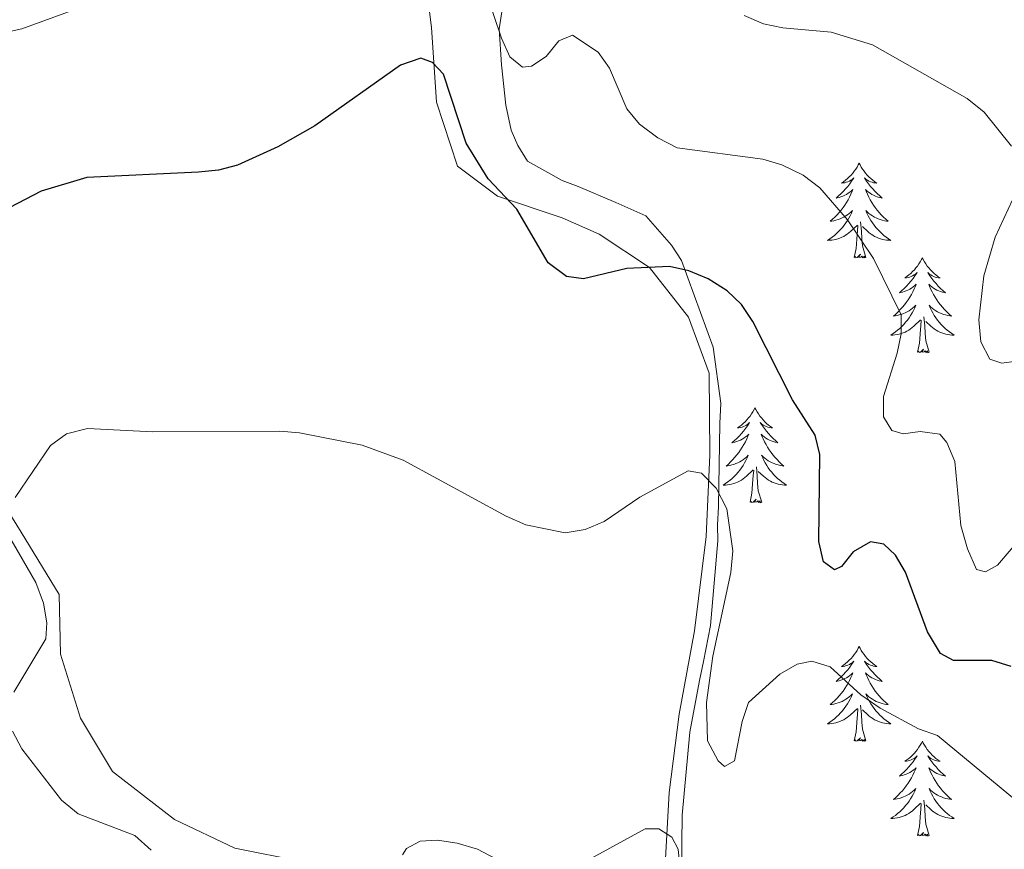
# Model space of a CAD drawing. Units: metres. Extents: x 589801 to 594296, y 714947 to 717976.
# Drawn here: x 593629 to 593753, y 715865 to 715970 of the extents above; entities that cross this region are included whole.
import ezdxf

# ---------------------------------------------------------------- set-up
doc = ezdxf.new("R2010")
doc.units = ezdxf.units.M
doc.header["$MEASUREMENT"] = 0
for name, color, linetype, lineweight in [('Carátula', 7, 'Continuous', 0), ('Elementos auxiliares', 7, 'Continuous', 0), ('Entidades rústicas y varios', 7, 'Continuous', 0), ('Relieve y altimetría', 7, 'Continuous', 0)]:
    doc.layers.add(name, color=color, linetype=linetype, lineweight=lineweight)

msp = doc.modelspace()

# ---------------------------------------------------------------- linework, layer by layer
at = {"layer": 'Carátula', "color": 7, "linetype": 'Continuous', "lineweight": 0}
msp.add_3dface([(589841.025, 714946.548), (594295.624, 715005.854), (594256.087, 717975.602), (589801.487, 717916.296)], dxfattribs=at)
at = {"layer": 'Elementos auxiliares', "color": 250, "linetype": 'Continuous', "lineweight": 0}
msp.add_3dface([(590711.06, 715352.18), (590680.88, 717665.44), (594098.81, 717710.96), (594130.16, 715397.7)], dxfattribs=at)
at = {"layer": 'Entidades rústicas y varios', "color": 92, "linetype": 'Continuous', "lineweight": 0, "flags": 128}
for points in [[(593735.064, 715951.594), (593734.953, 715951.375), (593734.798, 715951.1), (593734.63, 715950.834), (593734.448, 715950.577), (593734.254, 715950.329), (593734.047, 715950.091), (593733.828, 715949.865), (593733.598, 715949.649), (593733.358, 715949.446), (593733.107, 715949.255), (593732.847, 715949.077), (593733.046, 715949.1), (593733.249, 715949.138), (593733.448, 715949.193), (593733.643, 715949.262), (593733.832, 715949.347), (593734.013, 715949.446), (593734.187, 715949.558), (593734.392, 715949.749), (593734.351, 715949.684), (593734.121, 715949.339), (593733.878, 715949.003), (593733.622, 715948.677), (593733.354, 715948.361), (593733.074, 715948.056), (593732.782, 715947.762), (593732.479, 715947.479), (593732.166, 715947.208), (593732.29, 715947.231), (593732.536, 715947.289), (593732.778, 715947.362), (593733.014, 715947.45), (593733.245, 715947.553), (593733.468, 715947.671), (593733.684, 715947.802), (593733.891, 715947.947), (593734.088, 715948.104), (593734.275, 715948.274), (593734.187, 715948.052), (593734.031, 715947.691), (593733.86, 715947.337), (593733.675, 715946.99), (593733.475, 715946.65), (593733.263, 715946.319), (593733.036, 715945.997), (593732.797, 715945.685), (593732.546, 715945.382), (593732.282, 715945.09), (593732.007, 715944.809), (593731.72, 715944.539), (593731.423, 715944.281), (593731.619, 715944.306), (593731.886, 715944.353), (593732.149, 715944.416), (593732.408, 715944.495), (593732.663, 715944.589), (593732.911, 715944.697), (593733.152, 715944.82), (593733.386, 715944.958), (593733.611, 715945.108), (593733.827, 715945.272), (593734.033, 715945.448), (593734.228, 715945.636), (593734.087, 715945.309), (593733.932, 715944.988), (593733.763, 715944.674), (593733.58, 715944.369), (593733.383, 715944.072), (593733.173, 715943.784), (593732.95, 715943.506), (593732.715, 715943.238), (593732.469, 715942.98), (593732.211, 715942.735), (593731.942, 715942.501), (593731.663, 715942.279), (593731.374, 715942.07), (593731.084, 715941.879), (593731.349, 715941.888), (593731.612, 715941.913), (593731.874, 715941.954), (593732.133, 715942.011), (593732.388, 715942.083), (593732.638, 715942.17), (593732.882, 715942.273), (593733.12, 715942.389), (593733.35, 715942.52), (593733.572, 715942.665), (593733.785, 715942.823), (593733.988, 715942.993), (593734.836, 715943.792)], [(593735.064, 715951.594), (593735.175, 715951.375), (593735.33, 715951.1), (593735.498, 715950.834), (593735.68, 715950.577), (593735.874, 715950.329), (593736.081, 715950.091), (593736.3, 715949.865), (593736.53, 715949.649), (593736.77, 715949.446), (593737.021, 715949.255), (593737.281, 715949.077), (593737.082, 715949.1), (593736.879, 715949.138), (593736.68, 715949.193), (593736.485, 715949.262), (593736.296, 715949.347), (593736.115, 715949.446), (593735.941, 715949.558), (593735.736, 715949.749), (593735.777, 715949.684), (593736.007, 715949.339), (593736.25, 715949.003), (593736.506, 715948.677), (593736.774, 715948.361), (593737.054, 715948.056), (593737.346, 715947.762), (593737.649, 715947.479), (593737.962, 715947.208), (593737.838, 715947.231), (593737.592, 715947.289), (593737.35, 715947.362), (593737.114, 715947.45), (593736.883, 715947.553), (593736.66, 715947.671), (593736.444, 715947.802), (593736.237, 715947.947), (593736.04, 715948.104), (593735.853, 715948.274), (593735.941, 715948.052), (593736.097, 715947.691), (593736.268, 715947.337), (593736.453, 715946.99), (593736.653, 715946.65), (593736.865, 715946.319), (593737.092, 715945.997), (593737.331, 715945.685), (593737.582, 715945.382), (593737.846, 715945.09), (593738.121, 715944.809), (593738.408, 715944.539), (593738.705, 715944.281), (593738.509, 715944.306), (593738.242, 715944.353), (593737.979, 715944.416), (593737.72, 715944.495), (593737.465, 715944.589), (593737.217, 715944.697), (593736.976, 715944.82), (593736.742, 715944.958), (593736.517, 715945.108), (593736.301, 715945.272), (593736.095, 715945.448), (593735.9, 715945.636), (593736.041, 715945.309), (593736.196, 715944.988), (593736.365, 715944.674), (593736.548, 715944.369), (593736.745, 715944.072), (593736.955, 715943.784), (593737.178, 715943.506), (593737.413, 715943.238), (593737.659, 715942.98), (593737.917, 715942.735), (593738.186, 715942.501), (593738.465, 715942.279), (593738.754, 715942.07), (593739.044, 715941.879), (593738.779, 715941.888), (593738.516, 715941.913), (593738.254, 715941.954), (593737.995, 715942.011), (593737.74, 715942.083), (593737.49, 715942.17), (593737.246, 715942.273), (593737.008, 715942.389), (593736.778, 715942.52), (593736.556, 715942.665), (593736.343, 715942.823), (593736.14, 715942.993), (593735.482, 715943.613)], [(593735.915, 715939.743), (593735.486, 715941.183), (593735.395, 715942.087), (593735.349, 715943.036), (593735.247, 715944.2)], [(593734.445, 715939.743), (593734.69, 715940.861), (593734.803, 715942.603), (593734.851, 715943.036), (593734.914, 715943.759)], [(593735.915, 715939.743), (593735.741, 715939.675), (593735.722, 715939.914), (593735.532, 715939.692), (593735.411, 715939.895), (593735.29, 715939.787), (593735.02, 715939.733), (593735.216, 715940.126), (593734.831, 715939.746), (593734.643, 715939.692), (593734.602, 715939.854), (593734.445, 715939.743)], [(593743.024, 715939.675), (593742.913, 715939.456), (593742.758, 715939.181), (593742.59, 715938.915), (593742.408, 715938.658), (593742.214, 715938.41), (593742.007, 715938.172), (593741.788, 715937.946), (593741.558, 715937.73), (593741.318, 715937.527), (593741.067, 715937.336), (593740.807, 715937.158), (593741.006, 715937.181), (593741.209, 715937.219), (593741.408, 715937.274), (593741.603, 715937.343), (593741.792, 715937.428), (593741.973, 715937.527), (593742.147, 715937.639), (593742.352, 715937.83), (593742.311, 715937.765), (593742.081, 715937.42), (593741.838, 715937.084), (593741.582, 715936.758), (593741.314, 715936.442), (593741.034, 715936.137), (593740.742, 715935.843), (593740.439, 715935.56), (593740.126, 715935.289), (593740.25, 715935.312), (593740.496, 715935.37), (593740.738, 715935.443), (593740.974, 715935.531), (593741.205, 715935.634), (593741.428, 715935.752), (593741.644, 715935.883), (593741.851, 715936.028), (593742.048, 715936.185), (593742.235, 715936.355), (593742.147, 715936.133), (593741.991, 715935.772), (593741.82, 715935.418), (593741.635, 715935.071), (593741.435, 715934.731), (593741.223, 715934.4), (593740.996, 715934.078), (593740.757, 715933.766), (593740.506, 715933.463), (593740.242, 715933.171), (593739.967, 715932.89), (593739.68, 715932.62), (593739.383, 715932.362), (593739.579, 715932.387), (593739.846, 715932.434), (593740.109, 715932.497), (593740.368, 715932.576), (593740.623, 715932.67), (593740.871, 715932.778), (593741.112, 715932.901), (593741.346, 715933.039), (593741.571, 715933.189), (593741.787, 715933.353), (593741.993, 715933.529), (593742.188, 715933.717), (593742.047, 715933.39), (593741.892, 715933.069), (593741.723, 715932.755), (593741.54, 715932.45), (593741.343, 715932.153), (593741.133, 715931.865), (593740.91, 715931.587), (593740.675, 715931.319), (593740.429, 715931.061), (593740.171, 715930.816), (593739.902, 715930.582), (593739.623, 715930.36), (593739.334, 715930.151), (593739.044, 715929.96), (593739.309, 715929.969), (593739.572, 715929.994), (593739.834, 715930.035), (593740.093, 715930.092), (593740.348, 715930.164), (593740.598, 715930.251), (593740.842, 715930.354), (593741.08, 715930.47), (593741.31, 715930.601), (593741.532, 715930.746), (593741.745, 715930.904), (593741.948, 715931.074), (593742.796, 715931.873)], [(593743.024, 715939.675), (593743.135, 715939.456), (593743.29, 715939.181), (593743.458, 715938.915), (593743.64, 715938.658), (593743.834, 715938.41), (593744.041, 715938.172), (593744.26, 715937.946), (593744.49, 715937.73), (593744.73, 715937.527), (593744.981, 715937.336), (593745.241, 715937.158), (593745.042, 715937.181), (593744.839, 715937.219), (593744.64, 715937.274), (593744.445, 715937.343), (593744.256, 715937.428), (593744.075, 715937.527), (593743.901, 715937.639), (593743.696, 715937.83), (593743.737, 715937.765), (593743.967, 715937.42), (593744.21, 715937.084), (593744.466, 715936.758), (593744.734, 715936.442), (593745.014, 715936.137), (593745.306, 715935.843), (593745.609, 715935.56), (593745.922, 715935.289), (593745.798, 715935.312), (593745.552, 715935.37), (593745.31, 715935.443), (593745.074, 715935.531), (593744.843, 715935.634), (593744.62, 715935.752), (593744.404, 715935.883), (593744.197, 715936.028), (593744, 715936.185), (593743.813, 715936.355), (593743.901, 715936.133), (593744.057, 715935.772), (593744.228, 715935.418), (593744.413, 715935.071), (593744.613, 715934.731), (593744.825, 715934.4), (593745.052, 715934.078), (593745.291, 715933.766), (593745.542, 715933.463), (593745.806, 715933.171), (593746.081, 715932.89), (593746.368, 715932.62), (593746.665, 715932.362), (593746.469, 715932.387), (593746.202, 715932.434), (593745.939, 715932.497), (593745.68, 715932.576), (593745.425, 715932.67), (593745.177, 715932.778), (593744.936, 715932.901), (593744.702, 715933.039), (593744.477, 715933.189), (593744.261, 715933.353), (593744.055, 715933.529), (593743.86, 715933.717), (593744.001, 715933.39), (593744.156, 715933.069), (593744.325, 715932.755), (593744.508, 715932.45), (593744.705, 715932.153), (593744.915, 715931.865), (593745.138, 715931.587), (593745.373, 715931.319), (593745.619, 715931.061), (593745.877, 715930.816), (593746.146, 715930.582), (593746.425, 715930.36), (593746.714, 715930.151), (593747.004, 715929.96), (593746.739, 715929.969), (593746.476, 715929.994), (593746.214, 715930.035), (593745.955, 715930.092), (593745.7, 715930.164), (593745.45, 715930.251), (593745.206, 715930.354), (593744.968, 715930.47), (593744.738, 715930.601), (593744.516, 715930.746), (593744.303, 715930.904), (593744.1, 715931.074), (593743.442, 715931.694)], [(593742.405, 715927.824), (593742.65, 715928.942), (593742.763, 715930.684), (593742.811, 715931.117), (593742.874, 715931.84)], [(593743.875, 715927.824), (593743.446, 715929.264), (593743.355, 715930.168), (593743.309, 715931.117), (593743.207, 715932.281)], [(593743.875, 715927.824), (593743.701, 715927.756), (593743.682, 715927.995), (593743.492, 715927.773), (593743.371, 715927.976), (593743.25, 715927.868), (593742.98, 715927.814), (593743.176, 715928.207), (593742.791, 715927.827), (593742.603, 715927.773), (593742.562, 715927.935), (593742.405, 715927.824)], [(593721.956, 715920.807), (593721.845, 715920.588), (593721.69, 715920.313), (593721.522, 715920.047), (593721.34, 715919.79), (593721.146, 715919.542), (593720.939, 715919.304), (593720.72, 715919.078), (593720.49, 715918.862), (593720.25, 715918.659), (593719.999, 715918.468), (593719.739, 715918.29), (593719.938, 715918.313), (593720.141, 715918.351), (593720.34, 715918.406), (593720.535, 715918.475), (593720.724, 715918.56), (593720.905, 715918.659), (593721.079, 715918.771), (593721.284, 715918.962), (593721.243, 715918.897), (593721.013, 715918.552), (593720.77, 715918.216), (593720.514, 715917.89), (593720.246, 715917.574), (593719.966, 715917.269), (593719.674, 715916.975), (593719.371, 715916.692), (593719.058, 715916.421), (593719.182, 715916.444), (593719.428, 715916.502), (593719.67, 715916.575), (593719.906, 715916.663), (593720.137, 715916.766), (593720.36, 715916.884), (593720.576, 715917.015), (593720.783, 715917.16), (593720.98, 715917.317), (593721.167, 715917.487), (593721.079, 715917.265), (593720.923, 715916.904), (593720.752, 715916.55), (593720.567, 715916.203), (593720.367, 715915.863), (593720.155, 715915.532), (593719.928, 715915.21), (593719.689, 715914.898), (593719.438, 715914.595), (593719.174, 715914.303), (593718.899, 715914.022), (593718.612, 715913.752), (593718.315, 715913.494), (593718.511, 715913.519), (593718.778, 715913.566), (593719.041, 715913.629), (593719.3, 715913.708), (593719.555, 715913.802), (593719.803, 715913.91), (593720.044, 715914.033), (593720.278, 715914.171), (593720.503, 715914.321), (593720.719, 715914.485), (593720.925, 715914.661), (593721.12, 715914.849), (593720.979, 715914.522), (593720.824, 715914.201), (593720.655, 715913.887), (593720.472, 715913.582), (593720.275, 715913.285), (593720.065, 715912.997), (593719.842, 715912.719), (593719.607, 715912.451), (593719.361, 715912.193), (593719.103, 715911.948), (593718.834, 715911.714), (593718.555, 715911.492), (593718.266, 715911.283), (593717.976, 715911.092), (593718.241, 715911.101), (593718.504, 715911.126), (593718.766, 715911.167), (593719.025, 715911.224), (593719.28, 715911.296), (593719.53, 715911.383), (593719.774, 715911.486), (593720.012, 715911.602), (593720.242, 715911.733), (593720.464, 715911.878), (593720.677, 715912.036), (593720.88, 715912.206), (593721.728, 715913.005)], [(593721.956, 715920.807), (593722.067, 715920.588), (593722.222, 715920.313), (593722.39, 715920.047), (593722.572, 715919.79), (593722.766, 715919.542), (593722.973, 715919.304), (593723.192, 715919.078), (593723.422, 715918.862), (593723.662, 715918.659), (593723.913, 715918.468), (593724.173, 715918.29), (593723.974, 715918.313), (593723.771, 715918.351), (593723.572, 715918.406), (593723.377, 715918.475), (593723.188, 715918.56), (593723.007, 715918.659), (593722.833, 715918.771), (593722.628, 715918.962), (593722.669, 715918.897), (593722.899, 715918.552), (593723.142, 715918.216), (593723.398, 715917.89), (593723.666, 715917.574), (593723.946, 715917.269), (593724.238, 715916.975), (593724.541, 715916.692), (593724.854, 715916.421), (593724.73, 715916.444), (593724.484, 715916.502), (593724.242, 715916.575), (593724.006, 715916.663), (593723.775, 715916.766), (593723.552, 715916.884), (593723.336, 715917.015), (593723.129, 715917.16), (593722.932, 715917.317), (593722.745, 715917.487), (593722.833, 715917.265), (593722.989, 715916.904), (593723.16, 715916.55), (593723.345, 715916.203), (593723.545, 715915.863), (593723.757, 715915.532), (593723.984, 715915.21), (593724.223, 715914.898), (593724.474, 715914.595), (593724.738, 715914.303), (593725.013, 715914.022), (593725.3, 715913.752), (593725.597, 715913.494), (593725.401, 715913.519), (593725.134, 715913.566), (593724.871, 715913.629), (593724.612, 715913.708), (593724.357, 715913.802), (593724.109, 715913.91), (593723.868, 715914.033), (593723.634, 715914.171), (593723.409, 715914.321), (593723.193, 715914.485), (593722.987, 715914.661), (593722.792, 715914.849), (593722.933, 715914.522), (593723.088, 715914.201), (593723.257, 715913.887), (593723.44, 715913.582), (593723.637, 715913.285), (593723.847, 715912.997), (593724.07, 715912.719), (593724.305, 715912.451), (593724.551, 715912.193), (593724.809, 715911.948), (593725.078, 715911.714), (593725.357, 715911.492), (593725.646, 715911.283), (593725.936, 715911.092), (593725.671, 715911.101), (593725.408, 715911.126), (593725.146, 715911.167), (593724.887, 715911.224), (593724.632, 715911.296), (593724.382, 715911.383), (593724.138, 715911.486), (593723.9, 715911.602), (593723.67, 715911.733), (593723.448, 715911.878), (593723.235, 715912.036), (593723.032, 715912.206), (593722.374, 715912.826)], [(593721.337, 715908.956), (593721.582, 715910.074), (593721.695, 715911.816), (593721.743, 715912.249), (593721.806, 715912.972)], [(593722.807, 715908.956), (593722.378, 715910.396), (593722.287, 715911.3), (593722.241, 715912.249), (593722.139, 715913.413)], [(593722.807, 715908.956), (593722.633, 715908.888), (593722.614, 715909.127), (593722.424, 715908.905), (593722.303, 715909.108), (593722.182, 715909), (593721.912, 715908.946), (593722.108, 715909.339), (593721.723, 715908.959), (593721.535, 715908.905), (593721.494, 715909.067), (593721.337, 715908.956)], [(593735.064, 715890.796), (593734.953, 715890.577), (593734.798, 715890.302), (593734.63, 715890.036), (593734.448, 715889.779), (593734.254, 715889.531), (593734.047, 715889.293), (593733.828, 715889.067), (593733.598, 715888.851), (593733.358, 715888.648), (593733.107, 715888.457), (593732.847, 715888.279), (593733.046, 715888.302), (593733.249, 715888.34), (593733.448, 715888.395), (593733.643, 715888.464), (593733.832, 715888.549), (593734.013, 715888.648), (593734.187, 715888.76), (593734.392, 715888.951), (593734.351, 715888.886), (593734.121, 715888.541), (593733.878, 715888.205), (593733.622, 715887.879), (593733.354, 715887.563), (593733.074, 715887.258), (593732.782, 715886.964), (593732.479, 715886.681), (593732.166, 715886.41), (593732.29, 715886.433), (593732.536, 715886.491), (593732.778, 715886.564), (593733.014, 715886.652), (593733.245, 715886.755), (593733.468, 715886.873), (593733.684, 715887.004), (593733.891, 715887.149), (593734.088, 715887.306), (593734.275, 715887.476), (593734.187, 715887.254), (593734.031, 715886.893), (593733.86, 715886.539), (593733.675, 715886.192), (593733.475, 715885.852), (593733.263, 715885.521), (593733.036, 715885.199), (593732.797, 715884.887), (593732.546, 715884.584), (593732.282, 715884.292), (593732.007, 715884.011), (593731.72, 715883.741), (593731.423, 715883.483), (593731.619, 715883.508), (593731.886, 715883.555), (593732.149, 715883.618), (593732.408, 715883.697), (593732.663, 715883.791), (593732.911, 715883.899), (593733.152, 715884.022), (593733.386, 715884.16), (593733.611, 715884.31), (593733.827, 715884.474), (593734.033, 715884.65), (593734.228, 715884.838), (593734.087, 715884.511), (593733.932, 715884.19), (593733.763, 715883.876), (593733.58, 715883.571), (593733.383, 715883.274), (593733.173, 715882.986), (593732.95, 715882.708), (593732.715, 715882.44), (593732.469, 715882.182), (593732.211, 715881.937), (593731.942, 715881.703), (593731.663, 715881.481), (593731.374, 715881.272), (593731.084, 715881.081), (593731.349, 715881.09), (593731.612, 715881.115), (593731.874, 715881.156), (593732.133, 715881.213), (593732.388, 715881.285), (593732.638, 715881.372), (593732.882, 715881.475), (593733.12, 715881.591), (593733.35, 715881.722), (593733.572, 715881.867), (593733.785, 715882.025), (593733.988, 715882.195), (593734.836, 715882.994)], [(593735.064, 715890.796), (593735.175, 715890.577), (593735.33, 715890.302), (593735.498, 715890.036), (593735.68, 715889.779), (593735.874, 715889.531), (593736.081, 715889.293), (593736.3, 715889.067), (593736.53, 715888.851), (593736.77, 715888.648), (593737.021, 715888.457), (593737.281, 715888.279), (593737.082, 715888.302), (593736.879, 715888.34), (593736.68, 715888.395), (593736.485, 715888.464), (593736.296, 715888.549), (593736.115, 715888.648), (593735.941, 715888.76), (593735.736, 715888.951), (593735.777, 715888.886), (593736.007, 715888.541), (593736.25, 715888.205), (593736.506, 715887.879), (593736.774, 715887.563), (593737.054, 715887.258), (593737.346, 715886.964), (593737.649, 715886.681), (593737.962, 715886.41), (593737.838, 715886.433), (593737.592, 715886.491), (593737.35, 715886.564), (593737.114, 715886.652), (593736.883, 715886.755), (593736.66, 715886.873), (593736.444, 715887.004), (593736.237, 715887.149), (593736.04, 715887.306), (593735.853, 715887.476), (593735.941, 715887.254), (593736.097, 715886.893), (593736.268, 715886.539), (593736.453, 715886.192), (593736.653, 715885.852), (593736.865, 715885.521), (593737.092, 715885.199), (593737.331, 715884.887), (593737.582, 715884.584), (593737.846, 715884.292), (593738.121, 715884.011), (593738.408, 715883.741), (593738.705, 715883.483), (593738.509, 715883.508), (593738.242, 715883.555), (593737.979, 715883.618), (593737.72, 715883.697), (593737.465, 715883.791), (593737.217, 715883.899), (593736.976, 715884.022), (593736.742, 715884.16), (593736.517, 715884.31), (593736.301, 715884.474), (593736.095, 715884.65), (593735.9, 715884.838), (593736.041, 715884.511), (593736.196, 715884.19), (593736.365, 715883.876), (593736.548, 715883.571), (593736.745, 715883.274), (593736.955, 715882.986), (593737.178, 715882.708), (593737.413, 715882.44), (593737.659, 715882.182), (593737.917, 715881.937), (593738.186, 715881.703), (593738.465, 715881.481), (593738.754, 715881.272), (593739.044, 715881.081), (593738.779, 715881.09), (593738.516, 715881.115), (593738.254, 715881.156), (593737.995, 715881.213), (593737.74, 715881.285), (593737.49, 715881.372), (593737.246, 715881.475), (593737.008, 715881.591), (593736.778, 715881.722), (593736.556, 715881.867), (593736.343, 715882.025), (593736.14, 715882.195), (593735.482, 715882.815)], [(593735.915, 715878.945), (593735.486, 715880.385), (593735.395, 715881.289), (593735.349, 715882.238), (593735.247, 715883.402)], [(593734.445, 715878.945), (593734.69, 715880.063), (593734.803, 715881.805), (593734.851, 715882.238), (593734.914, 715882.961)], [(593735.915, 715878.945), (593735.741, 715878.877), (593735.722, 715879.116), (593735.532, 715878.894), (593735.411, 715879.097), (593735.29, 715878.989), (593735.02, 715878.935), (593735.216, 715879.328), (593734.831, 715878.948), (593734.643, 715878.894), (593734.602, 715879.056), (593734.445, 715878.945)], [(593743.024, 715878.877), (593742.913, 715878.658), (593742.758, 715878.383), (593742.59, 715878.117), (593742.408, 715877.86), (593742.214, 715877.612), (593742.007, 715877.374), (593741.788, 715877.148), (593741.558, 715876.932), (593741.318, 715876.729), (593741.067, 715876.538), (593740.807, 715876.36), (593741.006, 715876.383), (593741.209, 715876.421), (593741.408, 715876.476), (593741.603, 715876.545), (593741.792, 715876.63), (593741.973, 715876.729), (593742.147, 715876.841), (593742.352, 715877.032), (593742.311, 715876.967), (593742.081, 715876.622), (593741.838, 715876.286), (593741.582, 715875.96), (593741.314, 715875.644), (593741.034, 715875.339), (593740.742, 715875.045), (593740.439, 715874.762), (593740.126, 715874.491), (593740.25, 715874.514), (593740.496, 715874.572), (593740.738, 715874.645), (593740.974, 715874.733), (593741.205, 715874.836), (593741.428, 715874.954), (593741.644, 715875.085), (593741.851, 715875.23), (593742.048, 715875.387), (593742.235, 715875.557), (593742.147, 715875.335), (593741.991, 715874.974), (593741.82, 715874.62), (593741.635, 715874.273), (593741.435, 715873.933), (593741.223, 715873.602), (593740.996, 715873.28), (593740.757, 715872.968), (593740.506, 715872.665), (593740.242, 715872.373), (593739.967, 715872.092), (593739.68, 715871.822), (593739.383, 715871.564), (593739.579, 715871.589), (593739.846, 715871.636), (593740.109, 715871.699), (593740.368, 715871.778), (593740.623, 715871.872), (593740.871, 715871.98), (593741.112, 715872.103), (593741.346, 715872.241), (593741.571, 715872.391), (593741.787, 715872.555), (593741.993, 715872.731), (593742.188, 715872.919), (593742.047, 715872.592), (593741.892, 715872.271), (593741.723, 715871.957), (593741.54, 715871.652), (593741.343, 715871.355), (593741.133, 715871.067), (593740.91, 715870.789), (593740.675, 715870.521), (593740.429, 715870.263), (593740.171, 715870.018), (593739.902, 715869.784), (593739.623, 715869.562), (593739.334, 715869.353), (593739.044, 715869.162), (593739.309, 715869.171), (593739.572, 715869.196), (593739.834, 715869.237), (593740.093, 715869.294), (593740.348, 715869.366), (593740.598, 715869.453), (593740.842, 715869.556), (593741.08, 715869.672), (593741.31, 715869.803), (593741.532, 715869.948), (593741.745, 715870.106), (593741.948, 715870.276), (593742.796, 715871.075)], [(593743.024, 715878.877), (593743.135, 715878.658), (593743.29, 715878.383), (593743.458, 715878.117), (593743.64, 715877.86), (593743.834, 715877.612), (593744.041, 715877.374), (593744.26, 715877.148), (593744.49, 715876.932), (593744.73, 715876.729), (593744.981, 715876.538), (593745.241, 715876.36), (593745.042, 715876.383), (593744.839, 715876.421), (593744.64, 715876.476), (593744.445, 715876.545), (593744.256, 715876.63), (593744.075, 715876.729), (593743.901, 715876.841), (593743.696, 715877.032), (593743.737, 715876.967), (593743.967, 715876.622), (593744.21, 715876.286), (593744.466, 715875.96), (593744.734, 715875.644), (593745.014, 715875.339), (593745.306, 715875.045), (593745.609, 715874.762), (593745.922, 715874.491), (593745.798, 715874.514), (593745.552, 715874.572), (593745.31, 715874.645), (593745.074, 715874.733), (593744.843, 715874.836), (593744.62, 715874.954), (593744.404, 715875.085), (593744.197, 715875.23), (593744, 715875.387), (593743.813, 715875.557), (593743.901, 715875.335), (593744.057, 715874.974), (593744.228, 715874.62), (593744.413, 715874.273), (593744.613, 715873.933), (593744.825, 715873.602), (593745.052, 715873.28), (593745.291, 715872.968), (593745.542, 715872.665), (593745.806, 715872.373), (593746.081, 715872.092), (593746.368, 715871.822), (593746.665, 715871.564), (593746.469, 715871.589), (593746.202, 715871.636), (593745.939, 715871.699), (593745.68, 715871.778), (593745.425, 715871.872), (593745.177, 715871.98), (593744.936, 715872.103), (593744.702, 715872.241), (593744.477, 715872.391), (593744.261, 715872.555), (593744.055, 715872.731), (593743.86, 715872.919), (593744.001, 715872.592), (593744.156, 715872.271), (593744.325, 715871.957), (593744.508, 715871.652), (593744.705, 715871.355), (593744.915, 715871.067), (593745.138, 715870.789), (593745.373, 715870.521), (593745.619, 715870.263), (593745.877, 715870.018), (593746.146, 715869.784), (593746.425, 715869.562), (593746.714, 715869.353), (593747.004, 715869.162), (593746.739, 715869.171), (593746.476, 715869.196), (593746.214, 715869.237), (593745.955, 715869.294), (593745.7, 715869.366), (593745.45, 715869.453), (593745.206, 715869.556), (593744.968, 715869.672), (593744.738, 715869.803), (593744.516, 715869.948), (593744.303, 715870.106), (593744.1, 715870.276), (593743.442, 715870.896)], [(593742.405, 715867.026), (593742.65, 715868.144), (593742.763, 715869.886), (593742.811, 715870.319), (593742.874, 715871.042)], [(593743.875, 715867.026), (593743.446, 715868.466), (593743.355, 715869.37), (593743.309, 715870.319), (593743.207, 715871.483)], [(593743.875, 715867.026), (593743.701, 715866.958), (593743.682, 715867.197), (593743.492, 715866.975), (593743.371, 715867.178), (593743.25, 715867.07), (593742.98, 715867.016), (593743.176, 715867.409), (593742.791, 715867.029), (593742.603, 715866.975), (593742.562, 715867.137), (593742.405, 715867.026)]]:
    msp.add_lwpolyline(points, dxfattribs=at)
at = {"layer": 'Entidades rústicas y varios', "color": 92, "linetype": 'Continuous', "lineweight": 0}
for points in [[(593710.656, 715863.326, 361.919), (593711.175, 715872.445, 361.149), (593712.401, 715882.304, 360.269), (593714.336, 715892.756, 358.619), (593715.805, 715904.643, 357.409), (593716.298, 715914.919, 356.419), (593716.214, 715925.181, 354.989), (593713.599, 715932.207, 353.339), (593708.689, 715938.458, 352.239), (593702.378, 715942.654, 351.689), (593697.706, 715944.718, 351.689), (593689.55, 715947.427, 352.459), (593684.55, 715951.219, 352.459), (593681.912, 715959.256, 352.019), (593681.269, 715968.638, 350.589), (593679.868, 715979.594, 348.939)], [(593625.131, 715912.448, 355.209), (593629.63, 715905.176, 355.759), (593634.432, 715897.332, 356.419), (593634.599, 715889.818, 356.859), (593637.092, 715881.778, 357.299), (593641.145, 715875.073, 357.629), (593648.943, 715869.031, 358.729), (593656.54, 715865.442, 359.279), (593664.963, 715863.751, 360.049)]]:
    msp.add_polyline3d(points, dxfattribs=at)
at = {"layer": 'Entidades rústicas y varios', "color": 92, "linetype": 'Continuous', "lineweight": 0, "ltscale": 0.5}
msp.add_polyline3d([(593712.678, 715858.945, 362.249), (593712.815, 715869.565, 361.358), (593713.743, 715880.007, 360.616), (593714.961, 715886.524, 359.428), (593715.494, 715888.896, 359.279), (593716.367, 715893.439, 358.685), (593717.29, 715904.077, 357.497), (593717.243, 715906.042, 357.052), (593717.382, 715908.405, 356.755), (593717.524, 715918.828, 355.715), (593717.659, 715921.387, 355.121), (593716.702, 715928.441, 353.785), (593712.704, 715939.354, 352.597), (593711.477, 715941.29, 352.448), (593708.243, 715944.948, 352.003), (593704.468, 715946.626, 352.003), (593699.7, 715948.673, 352.003), (593697.716, 715949.412, 352.003), (593693.332, 715951.862, 352.003), (593692.105, 715953.798, 351.112), (593691.272, 715955.744, 349.924), (593690.607, 715958.874, 349.33), (593690.091, 715963.973, 348.587), (593689.785, 715968.487, 347.993), (593690.467, 715972.829, 347.251)], dxfattribs=at)
at = {"layer": 'Relieve y altimetría', "color": 30, "linetype": 'Continuous', "lineweight": 0, "flags": 128}
for points, elevation in [([(593755.925, 715905.072), (593752.479, 715901.029), (593750.961, 715900.186), (593749.814, 715900.491), (593748.674, 715903.074), (593747.861, 715906), (593747.114, 715914.087), (593746.114, 715916.473), (593745.197, 715917.502), (593742.728, 715917.858), (593740.592, 715917.535), (593739.174, 715917.966), (593738.124, 715919.681), (593738.125, 715922.227), (593739.825, 715927.674), (593740.331, 715930.123), (593740.335, 715932.535), (593736.867, 715939.613), (593733.581, 715944.449), (593730.137, 715948.481), (593728.018, 715950.101), (593725.329, 715951.377), (593722.941, 715952.112), (593712.185, 715953.506), (593709.74, 715954.782), (593707.429, 715956.515), (593705.826, 715958.432), (593703.678, 715963.539), (593702.223, 715965.573), (593699.018, 715967.7), (593697.295, 715966.985), (593695.672, 715965), (593693.827, 715963.813), (593692.693, 715963.649), (593691.118, 715964.948), (593690.051, 715967.332), (593686.202, 715978.755)], 345), ([(593637.441, 715971.31), (593629.719, 715968.47), (593627.254, 715967.954), (593616.662, 715966.903), (593605.929, 715964.254), (593603.395, 715963.152), (593601.307, 715961.778), (593599.103, 715959.705), (593597.593, 715957.453), (593596.72, 715955.113), (593596.356, 715949.828)], 345), ([(593720.596, 715970.17), (593723.016, 715969.125), (593725.462, 715968.608), (593731.552, 715968.075), (593736.752, 715966.469), (593748.652, 715959.745), (593750.774, 715957.992), (593754.236, 715953.727)], 340), ([(593754.353, 715946.983), (593752.19, 715942.285), (593750.729, 715937.439), (593750.121, 715931.899), (593750.39, 715929.107), (593751.519, 715926.925), (593753.006, 715926.428), (593757.611, 715927.084)], 340), ([(593633.338, 715916.083), (593635.348, 715917.564), (593637.993, 715918.229), (593646.192, 715917.787), (593662.192, 715917.904), (593664.68, 715917.66), (593672.529, 715916.107), (593677.711, 715914.237), (593690.668, 715907.203), (593693.118, 715906.117), (593698.08, 715905.109), (593700.616, 715905.511), (593703.001, 715906.511), (593707.477, 715909.575), (593713.554, 715912.883), (593715.237, 715912.592), (593717.095, 715910.698), (593718.435, 715908.12), (593719.176, 715902.847), (593718.913, 715900.093), (593716.677, 715889.577), (593715.843, 715883.747), (593715.982, 715878.913), (593717.321, 715876.402), (593718.143, 715875.687), (593719.38, 715876.401), (593720.34, 715881.372), (593721.162, 715883.745), (593725.097, 715887.32), (593727.253, 715888.587), (593729.118, 715888.97), (593731.416, 715888.226), (593735.259, 715884.709), (593737.715, 715883.031), (593742.548, 715880.435), (593744.906, 715879.601), (593755.111, 715871.177)], 355), ([(593628.904, 715909.542), (593633.338, 715916.083)], 355), ([(593628.742, 715885.061), (593632.763, 715891.756), (593632.879, 715893.784), (593632.444, 715896.244), (593631.479, 715898.855), (593627.601, 715905.616)], 355), ([(593646.004, 715865.166), (593643.94, 715867.034), (593636.829, 715869.745), (593634.733, 715871.451), (593629.724, 715877.943), (593628.574, 715880.162)], 355), ([(593701.46, 715864.208), (593708.131, 715867.866), (593709.873, 715867.844), (593711.508, 715866.815), (593712.284, 715865.294), (593712.552, 715862.755)], 360), ([(593677.599, 715864.59), (593678.114, 715865.407), (593679.832, 715866.323), (593682.04, 715866.447), (593684.511, 715866.081), (593687.058, 715865.326), (593691.766, 715862.823)], 360)]:
    msp.add_lwpolyline(points, dxfattribs=dict(at, elevation=elevation))
at = {"layer": 'Relieve y altimetría', "color": 30, "linetype": 'Continuous', "lineweight": 30, "elevation": 350, "flags": 128}
msp.add_lwpolyline([(593754.191, 715888.28), (593751.76, 715889.021), (593746.936, 715889.029), (593745.305, 715889.924), (593743.68, 715892.624), (593740.882, 715900.145), (593739.622, 715902.304), (593738.179, 715903.673), (593736.488, 715903.982), (593734.319, 715902.701), (593732.826, 715900.854), (593731.966, 715900.429), (593730.599, 715901.465), (593729.997, 715903.995), (593730.117, 715914.951), (593729.514, 715917.382), (593726.697, 715921.837), (593721.694, 715931.673), (593720.273, 715933.801), (593718.455, 715935.517), (593716.081, 715937.063), (593713.64, 715938.048), (593711.206, 715938.61), (593705.853, 715938.336), (593700.393, 715937.055), (593698.242, 715937.334), (593695.923, 715939.061), (593691.991, 715945.813), (593688.408, 715949.605), (593685.612, 715954.088), (593682.769, 715962.805), (593681.387, 715964.274), (593679.914, 715964.816), (593677.385, 715963.904), (593666.573, 715956.292), (593661.923, 715953.628), (593656.869, 715951.348), (593654.457, 715950.695), (593651.95, 715950.456), (593637.916, 715949.793), (593632.162, 715948.054), (593626.163, 715944.961)], dxfattribs=at)

doc.saveas('drawing.dxf')
